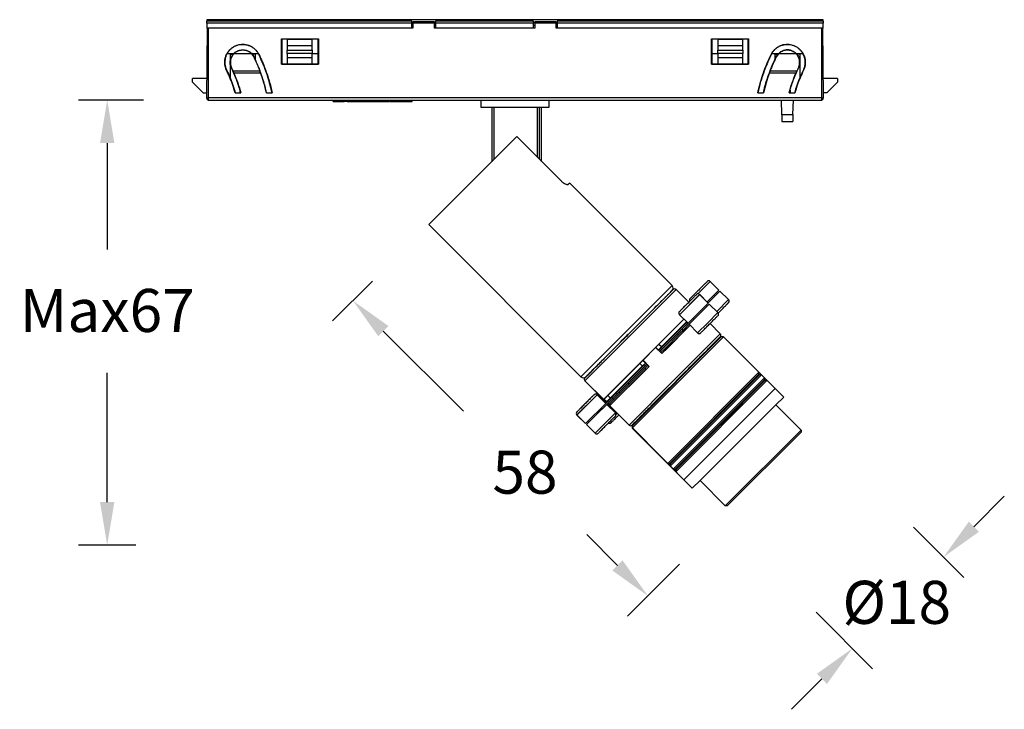
# Model space of a CAD drawing. Units: millimetres. Extents: x 306 to 1104, y 109 to 536.
# Drawn here: x 314 to 451, y 124 to 220 of the extents above; entities that cross this region are included whole.
import ezdxf

# ---------------------------------------------------------------- set-up
doc = ezdxf.new("R2010")
doc.units = ezdxf.units.MM
doc.header["$PDSIZE"] = -1
doc.dimstyles.new('SCALE 8', dxfattribs={"dimtxt": 11, "dimasz": 10.6, "dimexe": 5.5, "dimexo": 0, "dimgap": 10.6, "dimtad": 0, "dimtih": 1, "dimtoh": 1, "dimdec": 0, "dimdsep": 46, "dimtxsty": 'Standard', "dimcen": 0.09, "dimadec": 0, "dimazin": 0, "dimtfac": 1, "dimtdec": 0, "dimtofl": 0, "dimtmove": 0, "dimatfit": 3, "dimfxl": 1, "dimtolj": 1, "dimtzin": 0, "dimarcsym": 0})

# ---------------------------------------------------------------- blocks, each defined once
blk = doc.blocks.new('*D14')
at = {"color": 0, "lineweight": -2}
for p, q in [((447.2, 149.69), (451.44, 153.94)), ((438.76, 149.65), (445.78, 142.62)), ((425.18, 137.77), (433.05, 129.9)), ((425.98, 128.48), (421.74, 124.24))]:
    blk.add_line(p, q, dxfattribs=at)
at = {"color": 0}
for points in [[(446.49, 150.4), (447.9, 148.99), (442.95, 145.45)], [(426.69, 127.77), (425.28, 129.19), (430.23, 132.72)]]:
    blk.add_solid(points, dxfattribs=at)
at = {"layer": 'Defpoints', "color": 0}
for p in [(438.76, 149.65), (442.95, 145.45), (425.18, 137.77)]:
    blk.add_point(p, dxfattribs=at)
at = {"color": 0, "insert": (436.43, 142.15), "char_height": 6, "attachment_point": 2}
blk.add_mtext('\\A1;%%c18', dxfattribs=at)
blk = doc.blocks.new('*D15')
at = {"color": 0, "lineweight": -2}
for p, q in [((363.25, 183.92), (357.71, 178.38)), ((364.78, 176.97), (375.95, 165.8)), ((397.46, 144.29), (393.16, 148.59)), ((406.12, 144.46), (398.87, 137.22))]:
    blk.add_line(p, q, dxfattribs=at)
at = {"color": 0}
for points in [[(365.49, 177.68), (364.07, 176.26), (360.54, 181.21)], [(396.75, 143.58), (398.17, 145), (401.7, 140.05)]]:
    blk.add_solid(points, dxfattribs=at)
at = {"layer": 'Defpoints', "color": 0}
for p in [(363.25, 183.92), (406.12, 144.46), (401.7, 140.05)]:
    blk.add_point(p, dxfattribs=at)
at = {"color": 0, "insert": (384.55, 160.3), "char_height": 6, "attachment_point": 2}
blk.add_mtext('\\A1;58', dxfattribs=at)
blk = doc.blocks.new('*D19')
at = {"color": 0, "lineweight": -2}
for p, q in [((331.3, 209.18), (322.25, 209.18)), ((326.25, 203.18), (326.25, 188.34)), ((326.25, 153.12), (326.25, 171.14)), ((330.24, 147.12), (322.25, 147.12))]:
    blk.add_line(p, q, dxfattribs=at)
at = {"color": 0}
for points in [[(327.25, 203.18), (325.25, 203.18), (326.25, 209.18)], [(325.25, 153.12), (327.25, 153.12), (326.25, 147.12)]]:
    blk.add_solid(points, dxfattribs=at)
at = {"layer": 'Defpoints', "color": 0}
for p in [(331.3, 209.18), (326.25, 147.12), (330.24, 147.12)]:
    blk.add_point(p, dxfattribs=at)
at = {"color": 0, "insert": (326.25, 182.84), "char_height": 6, "attachment_point": 2}
blk.add_mtext('\\A1;Max67', dxfattribs=at)

msp = doc.modelspace()

# ---------------------------------------------------------------- linework, layer by layer
at = {"color": 7, "linetype": 'Continuous', "lineweight": 25}
for p, q in [((426.16, 220.38), (340.16, 220.38)), ((340.16, 220.38), (340.16, 220.18)), ((368.76, 220.18), (340.16, 220.18)), ((340.16, 219.88), (340.16, 220.18)), ((340.16, 219.88), (340.16, 219.18)), ((368.76, 219.88), (340.16, 219.88)), ((368.76, 219.88), (368.76, 220.18)), ((368.76, 219.18), (368.76, 219.88)), ((371.91, 220.08), (368.91, 220.08)), ((368.91, 219.9), (368.91, 220.08)), ((368.91, 219.9), (368.91, 219.18)), ((371.91, 219.9), (368.91, 219.9)), ((371.91, 219.9), (371.91, 220.08)), ((371.91, 219.18), (371.91, 219.9)), ((385.76, 220.18), (372.06, 220.18)), ((372.06, 220.18), (372.06, 219.88)), ((372.06, 219.88), (372.06, 219.18)), ((385.76, 219.88), (372.06, 219.88)), ((385.76, 219.88), (385.76, 220.18)), ((385.76, 219.18), (385.76, 219.88)), ((388.91, 220.08), (385.91, 220.08)), ((385.91, 219.9), (385.91, 220.08)), ((385.91, 219.9), (385.91, 219.18)), ((388.91, 219.9), (385.91, 219.9)), ((388.91, 219.9), (388.91, 220.08)), ((388.91, 219.18), (388.91, 219.9)), ((426.16, 220.18), (389.06, 220.18)), ((389.06, 220.18), (389.06, 219.88)), ((426.16, 219.88), (389.06, 219.88)), ((389.06, 219.88), (389.06, 219.18)), ((426.16, 220.18), (426.16, 220.38)), ((426.16, 220.18), (426.16, 219.88)), ((426.16, 219.18), (426.16, 219.88)), ((368.76, 219.18), (340.16, 219.18)), ((340.16, 209.48), (340.23, 219.18)), ((340.36, 219.18), (340.36, 209.48)), ((368.91, 219.18), (340.36, 219.18)), ((368.91, 219.58), (368.76, 219.58)), ((372.06, 219.58), (371.91, 219.58)), ((385.91, 219.18), (371.91, 219.18)), ((385.76, 219.18), (372.06, 219.18)), ((385.91, 219.58), (385.76, 219.58)), ((389.06, 219.58), (388.91, 219.58)), ((425.96, 219.18), (388.91, 219.18)), ((426.16, 219.18), (389.06, 219.18)), ((425.96, 209.48), (425.96, 219.18)), ((426.09, 219.18), (426.16, 209.48)), ((350.59, 214.16), (350.59, 217.69)), ((350.59, 217.69), (355.72, 217.69)), ((350.59, 217.69), (350.61, 217.68)), ((350.61, 217.68), (350.61, 214.18)), ((355.71, 217.68), (350.61, 217.68)), ((351.36, 217.64), (351.36, 217.68)), ((354.86, 217.64), (351.36, 217.64)), ((351.36, 217.64), (351.36, 216.75)), ((354.86, 217.68), (354.86, 217.64)), ((354.86, 216.75), (354.86, 217.64)), ((355.72, 217.69), (355.71, 217.68)), ((355.71, 214.18), (355.71, 217.68)), ((355.72, 217.69), (355.72, 214.16)), ((410.59, 214.16), (410.59, 217.69)), ((410.59, 217.69), (415.72, 217.69)), ((410.59, 217.69), (410.61, 217.68)), ((410.61, 217.68), (410.61, 214.18)), ((415.71, 217.68), (410.61, 217.68)), ((411.46, 217.64), (411.46, 217.68)), ((414.96, 217.64), (411.46, 217.64)), ((411.46, 217.64), (411.46, 216.75)), ((414.96, 217.68), (414.96, 217.64)), ((414.96, 216.75), (414.96, 217.64)), ((415.72, 217.69), (415.71, 217.68)), ((415.71, 214.18), (415.71, 217.68)), ((415.72, 217.69), (415.72, 214.16)), ((354.86, 216.75), (351.36, 216.75)), ((351.36, 216.75), (351.36, 216.15)), ((351.36, 216.15), (354.86, 216.15)), ((351.36, 215.68), (351.36, 216.15)), ((354.86, 216.15), (354.86, 216.75)), ((354.86, 216.15), (354.86, 215.68)), ((414.96, 216.75), (411.46, 216.75)), ((411.46, 216.75), (411.46, 216.15)), ((411.46, 216.15), (414.96, 216.15)), ((411.46, 215.68), (411.46, 216.15)), ((414.96, 216.15), (414.96, 216.75)), ((414.96, 216.15), (414.96, 215.68)), ((342.96, 215.68), (343.92, 215.68)), ((343.41, 215.68), (343.41, 215.58)), ((343.41, 215.58), (343.41, 212.23)), ((343.41, 215.58), (343.85, 215.58)), ((346.4, 215.63), (343.92, 215.63)), ((346.38, 215.68), (347.32, 215.68)), ((346.4, 215.63), (346.71, 215.19)), ((346.91, 215.58), (346.47, 215.58)), ((346.71, 215.19), (346.73, 215.2)), ((346.91, 215.58), (346.91, 215.68)), ((346.91, 215.58), (346.91, 214.79)), ((347.42, 215.53), (347.4, 215.53)), ((354.86, 215.68), (351.36, 215.68)), ((351.36, 215.68), (351.36, 215.07)), ((354.86, 215.07), (351.36, 215.07)), ((351.36, 215.07), (351.36, 214.19)), ((354.86, 215.07), (354.86, 215.68)), ((354.86, 215.68), (355.71, 215.68)), ((354.86, 214.19), (354.86, 215.07)), ((410.66, 215.68), (411.46, 215.68)), ((410.66, 214.18), (410.66, 215.68)), ((414.96, 215.68), (411.46, 215.68)), ((411.46, 215.68), (411.46, 215.07)), ((414.96, 215.07), (411.46, 215.07)), ((411.46, 215.07), (411.46, 214.19)), ((414.96, 215.07), (414.96, 215.68)), ((414.96, 214.19), (414.96, 215.07)), ((418.92, 215.53), (418.9, 215.53)), ((418.95, 215.68), (419.91, 215.68)), ((419.41, 215.68), (419.41, 215.58)), ((419.41, 215.58), (419.41, 214.79)), ((419.41, 215.58), (419.85, 215.58)), ((419.61, 215.19), (419.59, 215.2)), ((419.92, 215.63), (419.61, 215.19)), ((422.4, 215.63), (419.92, 215.63)), ((422.38, 215.68), (423.32, 215.68)), ((422.91, 215.58), (422.47, 215.58)), ((422.91, 215.58), (422.91, 215.68)), ((422.91, 215.58), (422.91, 212.22)), ((342.9, 213.32), (342.92, 213.32)), ((343.59, 213.65), (343.6, 213.66)), ((343.6, 213.66), (343.61, 213.67)), ((343.61, 213.67), (343.81, 213.22)), ((347.56, 213.22), (343.81, 213.22)), ((343.81, 213.22), (343.94, 212.92)), ((347.68, 212.92), (347.56, 213.22)), ((350.59, 214.16), (350.61, 214.18)), ((355.72, 214.16), (350.59, 214.16)), ((350.61, 214.18), (355.71, 214.18)), ((351.36, 214.19), (354.86, 214.19)), ((351.36, 214.18), (351.36, 214.19)), ((354.86, 214.19), (354.86, 214.18)), ((355.71, 214.18), (355.72, 214.16)), ((410.59, 214.16), (410.61, 214.18)), ((415.72, 214.16), (410.59, 214.16)), ((410.61, 214.18), (415.71, 214.18)), ((411.46, 214.19), (414.96, 214.19)), ((411.46, 214.18), (411.46, 214.19)), ((414.96, 214.19), (414.96, 214.18)), ((415.71, 214.18), (415.72, 214.16)), ((418.75, 213.22), (418.64, 212.92)), ((422.5, 213.22), (418.75, 213.22)), ((422.37, 212.92), (422.5, 213.22)), ((422.71, 213.67), (422.5, 213.22)), ((422.72, 213.66), (422.71, 213.67)), ((422.73, 213.65), (422.72, 213.66)), ((423.41, 213.32), (423.4, 213.32)), ((338.16, 211.68), (338.16, 212.18)), ((340.18, 212.18), (338.16, 212.18)), ((338.16, 211.68), (339.66, 210.18)), ((347.68, 212.92), (343.94, 212.92)), ((422.37, 212.92), (418.64, 212.92)), ((428.16, 212.18), (426.14, 212.18)), ((428.16, 211.68), (426.66, 210.18)), ((428.16, 212.18), (428.16, 211.68)), ((417.39, 211.48), (417.05, 210.18)), ((339.66, 210.18), (340.17, 210.18)), ((340.16, 209.48), (340.16, 209.38)), ((340.16, 209.48), (340.36, 209.48)), ((340.36, 209.18), (340.16, 209.38)), ((425.96, 209.48), (340.36, 209.48)), ((340.36, 209.48), (340.36, 209.18)), ((340.36, 209.18), (382.47, 209.18)), ((344.1, 210.18), (344.91, 210.18)), ((348.48, 210.18), (349.28, 210.18)), ((357.76, 208.98), (357.76, 209.18)), ((357.76, 208.98), (358.04, 208.98)), ((358.04, 208.98), (358.04, 209.18)), ((358.04, 208.98), (359.31, 208.98)), ((359.31, 209.18), (359.31, 208.98)), ((359.46, 208.98), (359.31, 208.98)), ((359.46, 208.98), (359.46, 209.18)), ((359.75, 208.98), (359.46, 208.98)), ((359.75, 208.98), (359.75, 209.18)), ((359.75, 208.98), (361.01, 208.98)), ((361.01, 208.98), (361.01, 209.18)), ((361.01, 208.98), (362.23, 208.98)), ((362.23, 208.98), (362.23, 209.18)), ((362.23, 208.98), (362.51, 208.98)), ((362.51, 208.98), (362.51, 209.18)), ((362.51, 208.98), (363.89, 208.98)), ((363.89, 208.98), (363.89, 209.18)), ((363.89, 208.98), (364.11, 208.98)), ((364.11, 208.98), (364.11, 209.18)), ((364.11, 208.98), (365.61, 208.98)), ((365.61, 208.98), (365.61, 209.18)), ((365.67, 208.98), (365.67, 209.18)), ((365.67, 208.98), (365.67, 209.18)), ((365.67, 208.98), (365.76, 208.98)), ((365.67, 208.98), (365.67, 208.98)), ((365.76, 208.98), (365.76, 209.18)), ((365.76, 208.98), (365.95, 208.98)), ((365.95, 208.98), (365.95, 209.18)), ((365.95, 208.98), (366.24, 208.98)), ((366.24, 208.98), (366.24, 209.18)), ((366.24, 208.98), (366.46, 208.98)), ((366.46, 208.98), (366.46, 209.18)), ((366.46, 208.98), (366.74, 208.98)), ((366.74, 208.98), (366.74, 209.18)), ((366.74, 208.98), (367.05, 208.98)), ((367.05, 208.98), (367.05, 209.18)), ((367.05, 208.98), (367.39, 208.98)), ((367.39, 208.98), (367.39, 209.18)), ((367.39, 208.98), (367.72, 208.98)), ((367.72, 208.98), (367.72, 209.18)), ((367.72, 208.98), (368.02, 208.98)), ((368.02, 208.98), (368.02, 209.18)), ((368.02, 208.98), (368.27, 208.98)), ((368.27, 208.98), (368.27, 209.18)), ((368.27, 208.98), (368.48, 208.98)), ((368.48, 208.98), (368.48, 209.18)), ((368.48, 208.98), (368.66, 208.98)), ((368.66, 208.98), (368.66, 209.18)), ((368.66, 208.98), (368.82, 208.98)), ((368.82, 208.98), (368.82, 209.18)), ((378.41, 209.18), (378.41, 208.18)), ((382.47, 209.18), (383.85, 209.18)), ((383.85, 209.18), (425.96, 209.18)), ((387.91, 208.18), (387.91, 209.18)), ((417.04, 210.18), (417.84, 210.18)), ((420.3, 209.18), (420.37, 207.18)), ((421.41, 210.18), (422.22, 210.18)), ((421.94, 207.18), (422.01, 209.18)), ((425.96, 209.18), (425.96, 209.48)), ((425.96, 209.48), (426.16, 209.48)), ((426.16, 209.38), (425.96, 209.18)), ((426.66, 210.18), (426.15, 210.18)), ((426.16, 209.38), (426.16, 209.48)), ((378.41, 208.18), (387.91, 208.18)), ((379.91, 208.18), (379.91, 200.58)), ((386.86, 200.63), (386.86, 208.18)), ((420.37, 207.18), (421.94, 207.18)), ((383.41, 204.08), (371.14, 191.81)), ((389.63, 197.86), (383.41, 204.08)), ((390.8, 197.61), (390.57, 197.39)), ((405.08, 183.33), (390.8, 197.61)), ((371.14, 191.81), (392.35, 170.6)), ((407.41, 180.99), (405.64, 182.76)), ((407.41, 180.99), (405.64, 182.76)), ((411.61, 182.69), (410.41, 183.89)), ((411.61, 182.69), (410.41, 183.89)), ((410.13, 180.88), (408.92, 182.08)), ((410.13, 180.88), (408.93, 182.08)), ((410.29, 181.37), (411.61, 182.69)), ((410.29, 181.37), (411.61, 182.69)), ((411.76, 182.55), (410.43, 181.23)), ((411.76, 182.55), (410.43, 181.23)), ((411.09, 181.89), (410.95, 182.03)), ((411.09, 181.89), (410.95, 182.03)), ((411.4, 182.2), (411.26, 182.34)), ((411.4, 182.2), (411.26, 182.34)), ((412.96, 181.35), (411.76, 182.55)), ((412.96, 181.35), (411.76, 182.55)), ((407.3, 178.05), (410.13, 180.88)), ((407.3, 178.05), (410.13, 180.88)), ((410.27, 180.74), (408.85, 179.32)), ((410.27, 180.74), (408.85, 179.32)), ((409.91, 180.39), (409.77, 180.53)), ((409.92, 180.39), (409.77, 180.53)), ((410.29, 181.37), (409.96, 181.04)), ((410.29, 181.37), (409.96, 181.04)), ((410.43, 181.23), (410.11, 180.9)), ((410.43, 181.23), (410.11, 180.9)), ((411.47, 179.54), (410.27, 180.74)), ((411.47, 179.54), (410.27, 180.74)), ((406.1, 179.25), (407.3, 178.05)), ((406.1, 179.25), (407.3, 178.05)), ((408.85, 179.32), (407.44, 177.91)), ((408.85, 179.32), (407.44, 177.91)), ((407.96, 178.72), (408.1, 178.57)), ((407.96, 178.72), (408.11, 178.57)), ((411.51, 179.48), (411.76, 179.72)), ((411.51, 179.48), (411.76, 179.72)), ((395.53, 167.42), (406.73, 178.62)), ((395.54, 167.41), (406.73, 178.62)), ((407.1, 178.25), (403.61, 174.76)), ((407.1, 178.25), (403.61, 174.76)), ((403.63, 173.82), (407.58, 177.77)), ((403.63, 173.82), (407.58, 177.77)), ((403.65, 174.73), (407.14, 178.21)), ((403.65, 174.72), (407.14, 178.21)), ((407.28, 178.07), (403.79, 174.58)), ((407.28, 178.07), (403.79, 174.58)), ((404.09, 174.28), (407.58, 177.77)), ((404.1, 174.28), (407.58, 177.77)), ((406.46, 177.22), (407.3, 178.05)), ((406.46, 177.22), (407.3, 178.05)), ((406.6, 177.07), (407.44, 177.91)), ((406.61, 177.07), (407.44, 177.91)), ((407.07, 178.15), (407.21, 178.01)), ((407.07, 178.15), (407.22, 178.01)), ((407.44, 177.91), (408.64, 176.71)), ((407.44, 177.91), (408.64, 176.71)), ((411.8, 176.6), (410.38, 178.02)), ((399.5, 163.45), (412.23, 176.18)), ((411.95, 176.18), (399.5, 163.73)), ((403.81, 174.56), (406.06, 176.82)), ((403.81, 174.56), (406.06, 176.81)), ((406.2, 176.67), (403.95, 174.42)), ((406.2, 176.67), (403.95, 174.42)), ((405.98, 176.45), (405.84, 176.59)), ((405.98, 176.45), (405.84, 176.59)), ((406.06, 176.82), (406.46, 177.22)), ((406.06, 176.81), (406.46, 177.22)), ((406.6, 177.07), (406.2, 176.67)), ((406.61, 177.07), (406.2, 176.67)), ((406.46, 177.22), (406.6, 177.07)), ((406.46, 177.22), (406.61, 177.07)), ((412.23, 176.18), (411.95, 176.18)), ((420.65, 167.76), (412.23, 176.18)), ((401.01, 172.9), (402.78, 174.67)), ((401.02, 172.9), (402.78, 174.66)), ((402.78, 174.67), (403.63, 173.82)), ((402.78, 174.66), (403.63, 173.82)), ((403.61, 174.76), (403.18, 174.33)), ((403.61, 174.76), (403.19, 174.33)), ((403.22, 174.3), (403.65, 174.73)), ((403.22, 174.3), (403.65, 174.72)), ((403.79, 174.58), (403.36, 174.16)), ((403.79, 174.58), (403.36, 174.16)), ((403.38, 174.14), (403.81, 174.56)), ((403.38, 174.13), (403.81, 174.56)), ((403.61, 174.41), (403.47, 174.55)), ((403.61, 174.4), (403.47, 174.55)), ((403.65, 174.73), (403.61, 174.76)), ((403.65, 174.72), (403.61, 174.76)), ((403.81, 174.56), (403.79, 174.58)), ((403.81, 174.56), (403.79, 174.58)), ((411.03, 175.26), (410.96, 175.33)), ((403.18, 174.33), (403.15, 174.3)), ((403.19, 174.33), (403.15, 174.3)), ((403.17, 174.32), (403.15, 174.3)), ((403.17, 174.32), (403.15, 174.3)), ((403.18, 174.33), (403.22, 174.3)), ((403.22, 174.3), (403.18, 174.26)), ((403.19, 174.33), (403.22, 174.3)), ((403.22, 174.3), (403.19, 174.26)), ((403.36, 174.16), (403.33, 174.12)), ((403.36, 174.16), (403.33, 174.12)), ((403.38, 174.14), (403.35, 174.1)), ((403.38, 174.13), (403.35, 174.1)), ((403.36, 174.16), (403.38, 174.14)), ((403.36, 174.16), (403.38, 174.13)), ((403.49, 173.96), (403.52, 173.99)), ((403.49, 173.96), (403.53, 173.99)), ((403.95, 174.42), (403.52, 173.99)), ((403.52, 173.99), (403.66, 173.85)), ((403.95, 174.42), (403.53, 173.99)), ((403.53, 173.99), (403.67, 173.85)), ((403.95, 174.42), (404.09, 174.28)), ((403.95, 174.42), (404.1, 174.28)), ((400.92, 172.07), (396.04, 167.19)), ((400.92, 172.06), (396.05, 167.19)), ((396.24, 167), (401.11, 171.87)), ((396.25, 166.99), (401.12, 171.87)), ((396.44, 166.63), (401.86, 172.05)), ((396.45, 166.63), (401.86, 172.05)), ((400.01, 171.09), (400.95, 172.03)), ((400.01, 171.08), (400.95, 172.03)), ((401.09, 171.89), (400.15, 170.94)), ((401.1, 171.89), (400.15, 170.94)), ((401.35, 172.49), (400.92, 172.07)), ((401.35, 172.49), (400.92, 172.06)), ((400.95, 172.03), (400.92, 172.07)), ((400.95, 172.03), (400.92, 172.06)), ((400.95, 172.03), (401.38, 172.46)), ((400.95, 172.03), (401.38, 172.46)), ((401.86, 172.05), (401.01, 172.9)), ((401.86, 172.05), (401.02, 172.9)), ((401.52, 172.32), (401.09, 171.89)), ((401.11, 171.87), (401.09, 171.89)), ((401.52, 172.32), (401.1, 171.89)), ((401.12, 171.87), (401.1, 171.89)), ((401.11, 171.87), (401.54, 172.3)), ((401.12, 171.87), (401.55, 172.29)), ((401.27, 172.07), (401.13, 172.21)), ((401.27, 172.07), (401.13, 172.21)), ((401.68, 172.16), (401.26, 171.73)), ((401.69, 172.15), (401.26, 171.73)), ((401.38, 172.53), (401.35, 172.49)), ((401.38, 172.53), (401.35, 172.49)), ((401.38, 172.46), (401.35, 172.49)), ((401.38, 172.46), (401.35, 172.49)), ((401.38, 172.53), (401.36, 172.51)), ((401.38, 172.53), (401.36, 172.51)), ((401.42, 172.49), (401.38, 172.46)), ((401.42, 172.49), (401.38, 172.46)), ((401.56, 172.35), (401.52, 172.32)), ((401.56, 172.35), (401.52, 172.32)), ((401.54, 172.3), (401.52, 172.32)), ((401.55, 172.29), (401.52, 172.32)), ((401.58, 172.33), (401.54, 172.3)), ((401.58, 172.33), (401.55, 172.29)), ((401.68, 172.16), (401.72, 172.19)), ((401.83, 172.01), (401.68, 172.16)), ((401.69, 172.15), (401.72, 172.19)), ((401.83, 172.01), (401.69, 172.15)), ((401.26, 171.73), (396.38, 166.86)), ((401.26, 171.73), (396.39, 166.85)), ((396.53, 166.71), (401.4, 171.59)), ((396.53, 166.71), (401.4, 171.58)), ((400.01, 171.09), (397.27, 168.35)), ((400.01, 171.08), (397.27, 168.35)), ((400.15, 170.94), (397.41, 168.21)), ((400.15, 170.94), (397.42, 168.21)), ((401.26, 171.73), (401.4, 171.59)), ((401.26, 171.73), (401.4, 171.58)), ((404.75, 158.49), (417.19, 170.94)), ((404.82, 158.14), (417.55, 170.87)), ((404.82, 158.42), (417.26, 170.87)), ((411.61, 164.08), (417.97, 170.45)), ((417.19, 170.94), (417.19, 171.22)), ((417.55, 170.87), (417.26, 170.87)), ((417.97, 170.45), (417.55, 170.87)), ((417.97, 170.16), (417.97, 170.45)), ((392.92, 170.03), (395.53, 167.42)), ((392.92, 170.03), (395.54, 167.41)), ((399.11, 169.58), (398.97, 169.73)), ((399.12, 169.58), (398.97, 169.72)), ((411.75, 163.94), (417.97, 170.16)), ((418.04, 170.09), (411.82, 163.87)), ((416.34, 169.95), (416.27, 170.02)), ((417.12, 169.17), (417.05, 169.24)), ((418.32, 170.09), (418.04, 170.09)), ((394.68, 168.27), (394.55, 168.13)), ((394.69, 168.26), (394.56, 168.13)), ((395.81, 166.89), (394.61, 168.1)), ((395.82, 166.89), (394.62, 168.09)), ((396.65, 167.73), (395.81, 166.89)), ((396.65, 167.73), (395.82, 166.89)), ((396.1, 167.98), (396.47, 167.62)), ((396.1, 167.98), (396.47, 167.61)), ((396.65, 167.73), (397.27, 168.35)), ((396.65, 167.73), (397.27, 168.35)), ((396.79, 167.59), (396.65, 167.73)), ((396.79, 167.58), (396.65, 167.73)), ((397.41, 168.21), (396.79, 167.59)), ((397.42, 168.21), (396.79, 167.58)), ((397.27, 168.35), (397.41, 168.21)), ((397.27, 168.35), (397.42, 168.21)), ((397.83, 168.3), (397.69, 168.44)), ((397.83, 168.3), (397.69, 168.44)), ((419.44, 168.97), (406.72, 156.24)), ((392.99, 164.06), (395.81, 166.89)), ((392.99, 164.06), (395.82, 166.89)), ((395.95, 166.75), (394.54, 165.34)), ((395.96, 166.75), (394.55, 165.33)), ((395.59, 167.48), (395.53, 167.42)), ((395.53, 167.42), (395.94, 167.01)), ((395.6, 167.48), (395.54, 167.41)), ((395.54, 167.41), (395.94, 167.01)), ((395.59, 167.48), (396, 167.08)), ((395.6, 167.48), (396, 167.07)), ((396.79, 167.59), (395.95, 166.75)), ((396.79, 167.58), (395.96, 166.75)), ((397.16, 165.55), (395.96, 166.75)), ((397.16, 165.55), (395.96, 166.75)), ((395.98, 166.73), (396.1, 166.85)), ((395.98, 166.73), (396.1, 166.85)), ((396.04, 167.19), (396.07, 167.15)), ((396.08, 167.16), (396.04, 167.19)), ((396.04, 167.19), (396.04, 167.19)), ((396.05, 167.19), (396.04, 167.18)), ((396.04, 167.18), (396.08, 167.15)), ((396.08, 167.16), (396.05, 167.19)), ((396.08, 166.87), (399.08, 163.87)), ((396.24, 166.71), (396.12, 166.59)), ((396.24, 166.71), (396.12, 166.59)), ((396.14, 166.94), (396.44, 166.63)), ((396.14, 166.93), (396.45, 166.63)), ((396.21, 167.01), (396.23, 166.99)), ((396.24, 167), (396.22, 167.02)), ((396.22, 167.01), (396.24, 166.99)), ((396.25, 166.99), (396.23, 167.01)), ((396.23, 166.99), (396.24, 167)), ((396.24, 166.99), (396.25, 166.99)), ((396.53, 166.71), (396.38, 166.86)), ((396.38, 166.85), (396.38, 166.86)), ((396.38, 166.85), (396.52, 166.71)), ((396.38, 166.84), (396.39, 166.85)), ((396.38, 166.84), (396.52, 166.7)), ((396.53, 166.71), (396.39, 166.85)), ((391.78, 165.27), (392.99, 164.06)), ((391.79, 165.26), (392.99, 164.06)), ((394.54, 165.34), (393.13, 163.92)), ((394.55, 165.33), (393.13, 163.92)), ((395.29, 166.09), (395.15, 166.23)), ((395.3, 166.08), (395.15, 166.23)), ((393.13, 163.92), (394.33, 162.72)), ((393.13, 163.92), (394.33, 162.72)), ((393.34, 164.42), (393.48, 164.28)), ((393.34, 164.41), (393.48, 164.27)), ((399.5, 163.73), (399.5, 163.45)), ((407.88, 155.06), (399.51, 163.52)), ((400.35, 164.72), (400.42, 164.65)), ((405.25, 157.71), (411.61, 164.08)), ((405.53, 157.71), (411.75, 163.94)), ((411.82, 163.87), (405.6, 157.64)), ((399.5, 163.45), (406.72, 156.24)), ((405.67, 159.41), (405.74, 159.34)), ((404.47, 158.49), (404.75, 158.49)), ((404.82, 158.42), (404.82, 158.14)), ((404.82, 158.14), (405.25, 157.71)), ((406.45, 158.63), (406.52, 158.56)), ((405.25, 157.71), (405.53, 157.71)), ((405.6, 157.64), (405.6, 157.36)), ((412.78, 152.61), (412.49, 152.62))]:
    msp.add_line(p, q, dxfattribs=at)
at = {"color": 8, "linetype": 'Continuous', "lineweight": 25}
for p, q in [((344.75, 210.62), (344.75, 210.18)), ((421.56, 210.62), (421.56, 210.18)), ((380.21, 208.18), (380.21, 200.88)), ((386.28, 201.22), (386.28, 208.18)), ((386.57, 200.92), (386.57, 208.18)), ((405.64, 182.76), (392.92, 170.03)), ((405.64, 182.76), (392.92, 170.03)), ((398.71, 176.96), (405.08, 183.33)), ((398.72, 176.96), (405.08, 183.33)), ((410.41, 183.89), (409, 182.48)), ((410.41, 183.89), (409, 182.48)), ((408.92, 182.08), (406.1, 179.25)), ((408.93, 182.08), (406.1, 179.25)), ((409, 182.48), (408.69, 182.17)), ((409, 182.48), (408.69, 182.17)), ((411.31, 179.7), (412.96, 181.35)), ((411.31, 179.7), (412.96, 181.35)), ((410.06, 178.12), (411.47, 179.54)), ((410.06, 178.12), (411.47, 179.54)), ((408.64, 176.71), (410.06, 178.12)), ((408.64, 176.71), (410.06, 178.12)), ((392.35, 170.6), (398.71, 176.96)), ((392.35, 170.6), (398.72, 176.96)), ((411.8, 176.6), (405.41, 170.21)), ((402.8, 174.69), (403.17, 174.32)), ((402.81, 174.69), (403.17, 174.32)), ((403.6, 174.75), (403.23, 175.12)), ((403.6, 174.75), (403.23, 175.11)), ((400.93, 172.08), (400.56, 172.45)), ((400.93, 172.08), (400.57, 172.45)), ((401.36, 172.51), (400.99, 172.88)), ((401.36, 172.51), (400.99, 172.87)), ((405.41, 170.21), (399.08, 163.87)), ((394.61, 168.1), (391.78, 165.27)), ((394.62, 168.09), (391.79, 165.26)), ((394.9, 168.05), (394.77, 167.93)), ((394.9, 168.05), (394.78, 167.93)), ((396.48, 167.63), (396.11, 167.99)), ((396.48, 167.62), (396.11, 167.99)), ((396.81, 167.56), (396.95, 167.42)), ((396.81, 167.56), (396.95, 167.41)), ((395.74, 164.14), (397.16, 165.55)), ((395.75, 164.13), (397.16, 165.55)), ((397.24, 165.31), (397.44, 165.51)), ((397.25, 165.31), (397.45, 165.51)), ((394.33, 162.72), (395.74, 164.14)), ((394.33, 162.72), (395.75, 164.13))]:
    msp.add_line(p, q, dxfattribs=at)
for p, q in [((417.19, 171.22), (404.47, 158.49)), ((418.32, 170.09), (405.6, 157.36)), ((419.55, 166.68), (420.65, 167.76)), ((419.55, 166.68), (408.98, 156.15)), ((419.55, 166.68), (423.07, 163.15)), ((423.07, 163.15), (412.49, 152.62)), ((423.07, 162.86), (412.78, 152.61)), ((423.07, 163.15), (423.07, 162.86)), ((408.98, 156.15), (407.88, 155.06)), ((408.98, 156.15), (412.49, 152.62))]:
    msp.add_line(p, q)
at = {"color": 7, "linetype": 'Continuous', "lineweight": 25}
for centre, radius, start, end in [((404.73, 182.97), 0.5, 315, 45), ((404.73, 182.97), 0.5, 315.0126, 45.0126), ((405.43, 182.55), 0.3, 45, 135), ((405.43, 182.55), 0.3, 45.0126, 135.0126), ((410.2, 183.68), 0.3, 45, 135), ((410.2, 183.68), 0.3, 45.0126, 135.0126), ((407.8, 181.28), 0.3, 135, 211.5066), ((407.8, 181.28), 0.3, 135.0126, 211.5192), ((408.71, 181.87), 0.3, 45, 135), ((408.71, 181.87), 0.3, 45.0126, 135.0126), ((412.75, 181.14), 0.3, 315, 45), ((412.75, 181.14), 0.3, 315.0126, 45.0126), ((406.31, 179.47), 0.3, 135, 225), ((406.31, 179.47), 0.3, 135.0126, 225.0126), ((411.26, 179.32), 0.3, 315, 45), ((411.26, 179.32), 0.3, 315.0126, 45.0126), ((408.85, 176.92), 0.3, 225, 315), ((408.86, 176.92), 0.3, 225.0126, 315.0126), ((411.59, 176.39), 0.3, 315.0126, 45.0126), ((392.7, 170.95), 0.5, 225, 315), ((392.71, 170.95), 0.5, 225.0126, 315.0126), ((393.13, 170.25), 0.3, 135, 225), ((393.13, 170.24), 0.3, 135.0126, 225.0126), ((394.4, 167.88), 0.3, 45, 135), ((394.4, 167.88), 0.3, 45.0126, 135.0126), ((392, 165.48), 0.3, 135, 225), ((392, 165.47), 0.3, 135.0126, 225.0126), ((396.95, 165.34), 0.3, 315, 45), ((396.95, 165.33), 0.3, 315.0126, 45.0126), ((396.35, 164.42), 0.3, 238.4934, 315), ((396.36, 164.42), 0.3, 238.5059, 315.0126), ((399.29, 164.08), 0.3, 225.0126, 315.0126), ((394.54, 162.93), 0.3, 225, 315), ((394.55, 162.93), 0.3, 225.0126, 315.0126)]:
    msp.add_arc(centre, radius, start, end, dxfattribs=at)
for points, knots in [([(342.9, 213.32), (342.85, 213.44), (342.74, 213.7), (342.66, 214.11), (342.64, 214.53), (342.69, 214.95), (342.81, 215.37), (343.01, 215.75), (343.26, 216.09), (343.56, 216.38), (343.91, 216.63), (344.3, 216.8), (344.71, 216.91), (345.13, 216.95), (345.56, 216.92), (345.97, 216.82), (346.37, 216.64), (346.72, 216.41), (347.03, 216.12), (347.23, 215.86), (347.35, 215.66), (347.39, 215.58), (347.42, 215.53)], [0, 0, 0, 0, 0.052102, 0.105693, 0.158433, 0.212627, 0.266423, 0.321944, 0.373593, 0.42659, 0.480862, 0.536876, 0.588556, 0.641618, 0.695447, 0.75088, 0.803605, 0.857884, 0.910483, 0.96452, 0.982231, 1, 1, 1, 1]), ([(347.4, 215.53), (347.34, 215.65), (347.2, 215.89), (346.93, 216.21), (346.6, 216.48), (346.24, 216.69), (345.84, 216.85), (345.42, 216.92), (345, 216.93), (344.59, 216.87), (344.18, 216.74), (343.8, 216.54), (343.47, 216.28), (343.19, 215.98), (342.95, 215.62), (342.78, 215.23), (342.68, 214.82), (342.65, 214.4), (342.69, 213.98), (342.77, 213.67), (342.86, 213.45), (342.9, 213.36), (342.92, 213.32)], [0, 0, 0, 0, 0.052144, 0.105778, 0.158551, 0.212779, 0.266592, 0.32213, 0.373804, 0.426827, 0.481114, 0.537144, 0.588824, 0.641887, 0.695726, 0.751169, 0.803884, 0.858151, 0.910765, 0.964818, 0.982381, 1, 1, 1, 1]), ([(343.59, 213.65), (343.57, 213.7), (343.53, 213.79), (343.48, 213.93), (343.44, 214.07), (343.42, 214.22), (343.41, 214.42), (343.41, 214.62), (343.45, 214.81), (343.49, 214.96), (343.54, 215.1), (343.6, 215.23), (343.68, 215.36), (343.79, 215.52), (343.92, 215.66), (344.06, 215.79), (344.18, 215.88), (344.31, 215.96), (344.45, 216.03), (344.59, 216.08), (344.77, 216.14), (344.96, 216.17), (345.16, 216.18), (345.3, 216.17), (345.45, 216.15), (345.6, 216.12), (345.74, 216.08), (345.93, 216), (346.1, 215.91), (346.26, 215.79), (346.4, 215.66), (346.53, 215.51), (346.65, 215.35), (346.7, 215.25), (346.73, 215.2)], [0, 0, 0, 0, 0.02656, 0.053317, 0.080672, 0.108225, 0.134782, 0.188767, 0.216265, 0.243044, 0.27003, 0.297663, 0.32551, 0.351295, 0.403656, 0.430287, 0.457339, 0.484591, 0.512503, 0.540652, 0.566392, 0.618683, 0.645281, 0.672153, 0.699212, 0.726881, 0.754772, 0.780976, 0.834293, 0.861452, 0.887746, 0.941179, 0.968385, 1, 1, 1, 1]), ([(343.92, 215.63), (343.94, 215.66), (344, 215.72), (344.1, 215.8), (344.2, 215.88), (344.31, 215.94), (344.44, 216.01), (344.58, 216.07), (344.73, 216.11), (344.88, 216.15), (345.04, 216.16), (345.19, 216.17), (345.34, 216.16), (345.48, 216.14), (345.62, 216.11), (345.75, 216.07), (345.87, 216.02), (345.99, 215.95), (346.1, 215.89), (346.21, 215.81), (346.31, 215.72), (346.37, 215.66), (346.4, 215.63)], [0, 0, 0, 0, 0.049202, 0.09863, 0.148888, 0.199499, 0.237901, 0.315881, 0.355594, 0.394006, 0.472398, 0.512526, 0.547324, 0.618156, 0.65427, 0.688552, 0.758087, 0.79335, 0.844149, 0.895325, 0.947519, 1, 1, 1, 1]), ([(418.9, 215.53), (418.97, 215.66), (419.1, 215.9), (419.38, 216.21), (419.7, 216.49), (420.07, 216.7), (420.47, 216.86), (420.89, 216.94), (421.31, 216.94), (421.73, 216.88), (422.14, 216.75), (422.52, 216.55), (422.85, 216.29), (423.14, 215.99), (423.38, 215.63), (423.55, 215.24), (423.65, 214.82), (423.68, 214.4), (423.64, 213.98), (423.56, 213.66), (423.47, 213.44), (423.43, 213.36), (423.41, 213.32)], [0, 0, 0, 0, 0.052108, 0.105703, 0.158451, 0.212651, 0.266462, 0.321997, 0.373667, 0.426684, 0.480971, 0.537, 0.588679, 0.641742, 0.695566, 0.750995, 0.803695, 0.857949, 0.910536, 0.964561, 0.982252, 1, 1, 1, 1]), ([(423.4, 213.32), (423.46, 213.45), (423.57, 213.7), (423.65, 214.11), (423.67, 214.53), (423.61, 214.95), (423.49, 215.36), (423.3, 215.74), (423.05, 216.08), (422.75, 216.37), (422.4, 216.61), (422.01, 216.79), (421.6, 216.9), (421.19, 216.94), (420.76, 216.91), (420.35, 216.8), (419.96, 216.63), (419.61, 216.4), (419.3, 216.11), (419.1, 215.85), (418.98, 215.65), (418.94, 215.57), (418.92, 215.53)], [0, 0, 0, 0, 0.052141, 0.105771, 0.158541, 0.212767, 0.266583, 0.322124, 0.373798, 0.42682, 0.481108, 0.537139, 0.588822, 0.641887, 0.695724, 0.751166, 0.803886, 0.858159, 0.91077, 0.964819, 0.982381, 1, 1, 1, 1]), ([(419.59, 215.2), (419.64, 215.28), (419.73, 215.46), (419.93, 215.68), (420.16, 215.87), (420.42, 216.02), (420.7, 216.12), (420.99, 216.18), (421.29, 216.18), (421.58, 216.13), (421.86, 216.04), (422.12, 215.9), (422.35, 215.71), (422.55, 215.5), (422.71, 215.25), (422.83, 214.97), (422.9, 214.68), (422.91, 214.39), (422.88, 214.1), (422.82, 213.85), (422.75, 213.71), (422.73, 213.65)], [0, 0, 0, 0, 0.053303, 0.108198, 0.161479, 0.216262, 0.270007, 0.325466, 0.377192, 0.430269, 0.484556, 0.540594, 0.592233, 0.645244, 0.699164, 0.754704, 0.807286, 0.861399, 0.914152, 0.968358, 1, 1, 1, 1]), ([(422.4, 215.63), (422.34, 215.69), (422.22, 215.8), (422.02, 215.94), (421.81, 216.04), (421.59, 216.12), (421.36, 216.16), (421.13, 216.17), (420.91, 216.15), (420.7, 216.11), (420.51, 216.04), (420.31, 215.95), (420.1, 215.81), (419.98, 215.69), (419.92, 215.63)], [0, 0, 0, 0, 0.098629, 0.199464, 0.276484, 0.355582, 0.432685, 0.512519, 0.582345, 0.65428, 0.723044, 0.793394, 0.895335, 1, 1, 1, 1]), ([(343.92, 215.63), (343.81, 215.5), (343.62, 215.27), (343.46, 214.81), (343.42, 214.35), (343.49, 213.96), (343.57, 213.75), (343.61, 213.67)], [0, 0, 0, 0, 0.262533, 0.469845, 0.678196, 0.865199, 1, 1, 1, 1]), ([(346.71, 215.19), (346.8, 214.99), (346.99, 214.6), (347.26, 213.96), (347.45, 213.5), (347.54, 213.28), (347.56, 213.22)], [0, 0, 0, 0, 0.299353, 0.598717, 0.894659, 1, 1, 1, 1]), ([(347.67, 212.96), (347.59, 213.18), (347.33, 213.94), (346.98, 214.67), (346.73, 215.2)], [0, 0, 0, 0, 0.281409, 1, 1, 1, 1]), ([(349.26, 210.18), (349.08, 210.91), (348.77, 212.19), (348.12, 213.97), (347.64, 215.01), (347.4, 215.53)], [0, 0, 0, 0, 0.397123, 0.697764, 1, 1, 1, 1]), ([(347.42, 215.53), (347.58, 215.2), (347.9, 214.52), (348.28, 213.55), (348.6, 212.66), (348.86, 211.84), (349.09, 211.02), (349.22, 210.46), (349.28, 210.18)], [0, 0, 0, 0, 0.198194, 0.396845, 0.547135, 0.697622, 0.84871, 1, 1, 1, 1]), ([(417.04, 210.18), (417.22, 210.91), (417.53, 212.19), (418.18, 213.98), (418.66, 215.01), (418.9, 215.53)], [0, 0, 0, 0, 0.39682, 0.69761, 1, 1, 1, 1]), ([(418.92, 215.53), (418.6, 214.85), (418.06, 213.67), (417.66, 212.43), (417.5, 211.91)], [0, 0, 0, 0, 0.579295, 1, 1, 1, 1]), ([(418.65, 212.96), (418.73, 213.18), (418.99, 213.94), (419.34, 214.67), (419.59, 215.2)], [0, 0, 0, 0, 0.281419, 1, 1, 1, 1]), ([(419.61, 215.19), (419.52, 214.99), (419.33, 214.6), (419.05, 213.96), (418.86, 213.5), (418.78, 213.28), (418.75, 213.22)], [0, 0, 0, 0, 0.299353, 0.598717, 0.894659, 1, 1, 1, 1]), ([(422.71, 213.67), (422.76, 213.8), (422.86, 214.06), (422.89, 214.51), (422.82, 214.94), (422.65, 215.33), (422.49, 215.52), (422.4, 215.63)], [0, 0, 0, 0, 0.20001, 0.40083, 0.588891, 0.779186, 1, 1, 1, 1]), ([(344.1, 210.18), (344.05, 210.36), (343.94, 210.72), (343.77, 211.25), (343.58, 211.78), (343.37, 212.3), (343.15, 212.81), (342.98, 213.15), (342.9, 213.32)], [0, 0, 0, 0, 0.167515, 0.33519, 0.501004, 0.666972, 0.833408, 1, 1, 1, 1]), ([(342.92, 213.32), (343.08, 212.98), (343.39, 212.3), (343.79, 211.25), (344.01, 210.54), (344.12, 210.18)], [0, 0, 0, 0, 0.334295, 0.666521, 1, 1, 1, 1]), ([(344.87, 210.25), (344.7, 210.82), (344.36, 211.98), (343.85, 213.09), (343.59, 213.65)], [0, 0, 0, 0, 0.487467, 1, 1, 1, 1]), ([(421.45, 210.25), (421.61, 210.82), (421.96, 211.98), (422.47, 213.09), (422.73, 213.65)], [0, 0, 0, 0, 0.487467, 1, 1, 1, 1]), ([(422.2, 210.18), (422.31, 210.54), (422.52, 211.25), (422.92, 212.31), (423.24, 212.98), (423.4, 213.32)], [0, 0, 0, 0, 0.334285, 0.666516, 1, 1, 1, 1]), ([(423.41, 213.32), (423.25, 212.97), (422.94, 212.3), (422.54, 211.25), (422.32, 210.53), (422.22, 210.18)], [0, 0, 0, 0, 0.33518, 0.666967, 1, 1, 1, 1]), ([(343.94, 212.92), (344.13, 212.47), (344.51, 211.58), (344.77, 210.64), (344.91, 210.18)], [0, 0, 0, 0, 0.498562, 1, 1, 1, 1]), ([(348.48, 210.18), (348.37, 210.64), (348.15, 211.57), (347.84, 212.47), (347.68, 212.92)], [0, 0, 0, 0, 0.4989918, 1, 1, 1, 1]), ([(348.5, 210.18), (348.35, 210.78), (348.13, 211.69), (347.81, 212.58), (347.7, 212.88)], [0, 0, 0, 0, 0.658074, 1, 1, 1, 1]), ([(417.82, 210.18), (417.96, 210.78), (418.18, 211.69), (418.51, 212.58), (418.62, 212.88)], [0, 0, 0, 0, 0.658137, 1, 1, 1, 1]), ([(418.64, 212.92), (418.48, 212.47), (418.17, 211.57), (417.95, 210.64), (417.84, 210.18)], [0, 0, 0, 0, 0.498994, 1, 1, 1, 1]), ([(421.41, 210.18), (421.54, 210.64), (421.81, 211.58), (422.18, 212.47), (422.37, 212.92)], [0, 0, 0, 0, 0.498551, 1, 1, 1, 1]), ([(420.37, 207.18), (420.38, 207.12), (420.38, 207.01), (420.38, 206.85), (420.39, 206.7), (420.39, 206.56), (420.4, 206.44), (420.4, 206.34), (420.41, 206.26), (420.41, 206.21), (420.41, 206.18), (420.41, 206.18), (420.41, 206.18)], [0, 0, 0, 0, 0.10144, 0.205832, 0.307271, 0.411623, 0.513636, 0.618491, 0.722692, 0.829715, 0.914182, 1, 1, 1, 1]), ([(421.94, 207.18), (421.94, 207.12), (421.94, 207.01), (421.93, 206.85), (421.93, 206.7), (421.92, 206.56), (421.92, 206.44), (421.91, 206.34), (421.91, 206.26), (421.91, 206.21), (421.91, 206.18), (421.91, 206.18), (421.91, 206.18)], [0, 0, 0, 0, 0.10144, 0.205832, 0.307271, 0.411623, 0.513636, 0.618491, 0.722692, 0.829715, 0.914182, 1, 1, 1, 1]), ([(390.57, 197.39), (390.55, 197.37), (390.5, 197.36), (390.38, 197.37), (390.3, 197.4), (390.13, 197.48), (390.03, 197.53), (389.83, 197.68), (389.73, 197.77), (389.63, 197.86)], [0, 0, 0, 0, 0.25, 0.25, 0.5, 0.5, 0.75, 0.75, 1, 1, 1, 1]), ([(405.22, 182.76), (405.2, 182.74), (405.16, 182.7), (404.88, 182.42), (404.54, 182.08), (404.12, 181.66), (403.45, 180.99), (402.47, 180.01), (401.36, 178.9), (400.22, 177.76), (399.44, 176.99), (399.07, 176.61)], [0, 0, 0, 0, 0.116497, 0.239972, 0.304378, 0.368745, 0.500083, 0.63142, 0.760028, 0.883503, 1, 1, 1, 1]), ([(405.22, 182.76), (405.21, 182.75), (405.19, 182.73), (405.05, 182.59), (404.82, 182.36), (404.54, 182.08), (404.22, 181.76), (403.85, 181.39), (403.29, 180.83), (402.63, 180.17), (401.9, 179.44), (401.29, 178.82), (400.59, 178.13), (399.83, 177.37), (399.32, 176.86), (399.07, 176.61)], [0, 0, 0, 0, 0.077661, 0.157712, 0.239994, 0.304352, 0.368672, 0.4344, 0.500088, 0.631328, 0.695687, 0.760007, 0.842323, 0.922365, 1, 1, 1, 1]), ([(409.99, 183.89), (409.97, 183.88), (409.95, 183.85), (409.8, 183.7), (409.64, 183.55), (409.45, 183.36), (409.17, 183.08), (408.94, 182.84), (408.79, 182.69)], [0, 0, 0, 0, 0.2394429, 0.3698222, 0.5000001, 0.6303793, 0.7605571, 1, 1, 1, 1]), ([(409.99, 183.89), (409.97, 183.88), (409.95, 183.85), (409.8, 183.7), (409.64, 183.55), (409.45, 183.36), (409.17, 183.08), (408.94, 182.84), (408.79, 182.69)], [0, 0, 0, 0, 0.239443, 0.369822, 0.5, 0.630379, 0.760557, 1, 1, 1, 1]), ([(399.07, 176.61), (400.66, 178.2), (402.19, 179.73), (404.45, 181.99), (405.08, 182.62), (405.08, 182.62)], [0, 0, 0, 0, 0.5, 0.5, 1, 1, 1, 1]), ([(399.07, 176.61), (399.31, 176.85), (399.81, 177.35), (400.55, 178.09), (401.23, 178.77), (401.84, 179.38), (402.55, 180.08), (403.19, 180.73), (403.74, 181.28), (404.11, 181.65), (404.41, 181.95), (404.69, 182.23), (404.91, 182.45), (405.05, 182.59), (405.07, 182.61), (405.08, 182.62)], [0, 0, 0, 0, 0.077635, 0.157677, 0.239993, 0.304313, 0.368672, 0.499912, 0.5656, 0.631328, 0.695648, 0.760006, 0.842288, 0.922339, 1, 1, 1, 1]), ([(408.5, 182.08), (408.48, 182.07), (408.46, 182.04), (408.31, 181.89), (408.15, 181.74), (407.96, 181.54), (407.68, 181.26), (407.45, 181.03), (407.3, 180.88)], [0, 0, 0, 0, 0.2394429, 0.3698222, 0.5000001, 0.6303793, 0.7605571, 1, 1, 1, 1]), ([(408.5, 182.08), (408.48, 182.07), (408.46, 182.04), (408.31, 181.89), (408.15, 181.74), (407.96, 181.54), (407.68, 181.26), (407.45, 181.03), (407.3, 180.88)], [0, 0, 0, 0, 0.239443, 0.369822, 0.5, 0.630379, 0.760557, 1, 1, 1, 1]), ([(408.79, 182.69), (408.63, 182.54), (408.4, 182.31), (408.12, 182.03), (407.93, 181.84), (407.77, 181.68), (407.62, 181.53), (407.6, 181.51), (407.58, 181.49)], [0, 0, 0, 0, 0.239443, 0.369822, 0.5, 0.630379, 0.760557, 1, 1, 1, 1]), ([(408.79, 182.69), (408.63, 182.54), (408.4, 182.31), (408.12, 182.03), (407.93, 181.84), (407.77, 181.68), (407.63, 181.53), (407.6, 181.51), (407.58, 181.49)], [0, 0, 0, 0, 0.239443, 0.369822, 0.5, 0.630379, 0.760557, 1, 1, 1, 1]), ([(407.3, 180.88), (407.15, 180.73), (406.91, 180.5), (406.63, 180.22), (406.44, 180.02), (406.29, 179.87), (406.14, 179.72), (406.11, 179.69), (406.1, 179.68)], [0, 0, 0, 0, 0.239443, 0.369822, 0.5, 0.630379, 0.760557, 1, 1, 1, 1]), ([(407.3, 180.88), (407.15, 180.73), (406.91, 180.49), (406.63, 180.21), (406.44, 180.02), (406.29, 179.87), (406.14, 179.72), (406.11, 179.69), (406.1, 179.68)], [0, 0, 0, 0, 0.239443, 0.369822, 0.5, 0.630379, 0.760557, 1, 1, 1, 1]), ([(411.76, 179.72), (411.91, 179.87), (412.14, 180.11), (412.42, 180.39), (412.61, 180.58), (412.77, 180.73), (412.92, 180.88), (412.94, 180.91), (412.96, 180.93)], [0, 0, 0, 0, 0.239443, 0.369822, 0.5, 0.630379, 0.760557, 1, 1, 1, 1]), ([(411.76, 179.72), (411.91, 179.87), (412.14, 180.11), (412.42, 180.39), (412.61, 180.58), (412.77, 180.74), (412.92, 180.88), (412.94, 180.91), (412.96, 180.93)], [0, 0, 0, 0, 0.2394429, 0.3698222, 0.5000001, 0.6303793, 0.7605571, 1, 1, 1, 1]), ([(410.27, 177.91), (410.42, 178.06), (410.65, 178.3), (410.93, 178.58), (411.12, 178.77), (411.28, 178.92), (411.43, 179.07), (411.45, 179.1), (411.47, 179.11)], [0, 0, 0, 0, 0.239443, 0.369822, 0.5, 0.630379, 0.760557, 1, 1, 1, 1]), ([(410.27, 177.91), (410.42, 178.06), (410.65, 178.3), (410.93, 178.58), (411.13, 178.77), (411.28, 178.92), (411.43, 179.07), (411.46, 179.1), (411.47, 179.11)], [0, 0, 0, 0, 0.2394429, 0.3698222, 0.5000001, 0.6303793, 0.7605571, 1, 1, 1, 1]), ([(409.07, 176.71), (409.08, 176.72), (409.11, 176.75), (409.26, 176.9), (409.41, 177.05), (409.6, 177.25), (409.88, 177.53), (410.12, 177.76), (410.27, 177.91)], [0, 0, 0, 0, 0.2394429, 0.3698222, 0.5000001, 0.6303793, 0.7605571, 1, 1, 1, 1]), ([(409.07, 176.71), (409.08, 176.72), (409.11, 176.75), (409.26, 176.9), (409.41, 177.05), (409.6, 177.25), (409.89, 177.53), (410.12, 177.76), (410.27, 177.91)], [0, 0, 0, 0, 0.2394429, 0.3698222, 0.5000001, 0.6303793, 0.7605571, 1, 1, 1, 1]), ([(399.07, 176.61), (398.69, 176.24), (397.92, 175.46), (396.97, 174.51), (396.23, 173.78), (395.51, 173.05), (394.69, 172.23), (393.89, 171.43), (393.32, 170.86), (392.98, 170.52), (392.94, 170.48), (392.92, 170.46)], [0, 0, 0, 0, 0.116497, 0.239972, 0.304378, 0.368745, 0.500083, 0.63142, 0.760028, 0.883503, 1, 1, 1, 1]), ([(399.07, 176.61), (398.82, 176.36), (398.31, 175.85), (397.55, 175.09), (396.85, 174.39), (396.24, 173.77), (395.69, 173.23), (395.18, 172.72), (394.56, 172.09), (394.02, 171.56), (393.6, 171.13), (393.32, 170.85), (393.09, 170.63), (392.95, 170.48), (392.93, 170.46), (392.92, 170.45)], [0, 0, 0, 0, 0.077652, 0.1577117, 0.2399936, 0.3043519, 0.3686717, 0.4343995, 0.5000879, 0.6313283, 0.6956867, 0.7600065, 0.8423225, 0.9223739, 1, 1, 1, 1]), ([(393.06, 170.6), (393.06, 170.6), (393.69, 171.23), (395.95, 173.49), (397.47, 175.02), (399.07, 176.61)], [0, 0, 0, 0, 0.5, 0.5, 1, 1, 1, 1]), ([(393.06, 170.6), (393.07, 170.6), (393.09, 170.62), (393.23, 170.77), (393.45, 170.98), (393.73, 171.26), (394.14, 171.67), (394.66, 172.2), (395.27, 172.81), (395.77, 173.31), (396.3, 173.84), (396.91, 174.44), (397.59, 175.12), (398.33, 175.87), (398.83, 176.36), (399.07, 176.61)], [0, 0, 0, 0, 0.077626, 0.157677, 0.239994, 0.304313, 0.368672, 0.499912, 0.5656, 0.631328, 0.695648, 0.760006, 0.842288, 0.922348, 1, 1, 1, 1]), ([(405.65, 170.03), (405.9, 170.28), (406.41, 170.78), (407.17, 171.54), (407.87, 172.24), (408.49, 172.86), (409.21, 173.58), (409.87, 174.24), (410.43, 174.81), (410.8, 175.18), (411.12, 175.49), (411.4, 175.78), (411.63, 176), (411.77, 176.14), (411.82, 176.19), (411.8, 176.18), (411.8, 176.18)], [0, 0, 0, 0, 0.077538, 0.157473, 0.239672, 0.303891, 0.36815, 0.499178, 0.56476, 0.630382, 0.694602, 0.75886, 0.841025, 0.920968, 0.998532, 1, 1, 1, 1]), ([(399.5, 163.87), (399.51, 163.88), (399.53, 163.9), (399.67, 164.04), (399.9, 164.26), (400.18, 164.54), (400.6, 164.96), (401.13, 165.5), (401.75, 166.12), (402.26, 166.63), (402.8, 167.17), (403.42, 167.79), (404.11, 168.48), (404.87, 169.24), (405.38, 169.75), (405.63, 170)], [0, 0, 0, 0, 0.0776429, 0.1577043, 0.240024, 0.3043384, 0.3686913, 0.4999124, 0.5655908, 0.6313086, 0.6956229, 0.7599759, 0.8422614, 0.9223311, 1, 1, 1, 1]), ([(394.19, 168.1), (394.17, 168.08), (394.15, 168.05), (394, 167.9), (393.84, 167.75), (393.65, 167.56), (393.37, 167.28), (393.14, 167.04), (392.99, 166.89)], [0, 0, 0, 0, 0.2394429, 0.3698222, 0.5000001, 0.6303793, 0.7605571, 1, 1, 1, 1]), ([(394.19, 168.09), (394.18, 168.08), (394.15, 168.05), (394, 167.9), (393.85, 167.75), (393.65, 167.55), (393.37, 167.27), (393.14, 167.04), (392.99, 166.89)], [0, 0, 0, 0, 0.2394429, 0.3698222, 0.5000001, 0.6303793, 0.7605571, 1, 1, 1, 1]), ([(392.99, 166.89), (392.83, 166.74), (392.6, 166.51), (392.32, 166.23), (392.13, 166.04), (391.97, 165.88), (391.82, 165.73), (391.8, 165.71), (391.78, 165.69)], [0, 0, 0, 0, 0.239443, 0.369822, 0.5, 0.630379, 0.760557, 1, 1, 1, 1]), ([(392.99, 166.89), (392.84, 166.74), (392.6, 166.5), (392.32, 166.22), (392.13, 166.03), (391.98, 165.88), (391.83, 165.73), (391.8, 165.7), (391.79, 165.69)], [0, 0, 0, 0, 0.239443, 0.369822, 0.5, 0.630379, 0.760557, 1, 1, 1, 1]), ([(395.96, 163.92), (396.11, 164.07), (396.34, 164.31), (396.62, 164.59), (396.81, 164.78), (396.97, 164.93), (397.12, 165.08), (397.14, 165.11), (397.16, 165.13)], [0, 0, 0, 0, 0.239443, 0.369822, 0.5, 0.630379, 0.760557, 1, 1, 1, 1]), ([(395.96, 163.92), (396.11, 164.07), (396.34, 164.3), (396.62, 164.58), (396.82, 164.78), (396.97, 164.93), (397.12, 165.08), (397.15, 165.11), (397.16, 165.12)], [0, 0, 0, 0, 0.239443, 0.369822, 0.5, 0.630379, 0.760557, 1, 1, 1, 1]), ([(396.57, 164.21), (396.58, 164.22), (396.61, 164.25), (396.76, 164.4), (396.91, 164.55), (397.1, 164.75), (397.35, 164.99), (397.54, 165.18), (397.65, 165.3)], [0, 0, 0, 0, 0.25518, 0.394128, 0.532861, 0.671809, 0.810542, 1, 1, 1, 1]), ([(396.57, 164.21), (396.59, 164.22), (396.61, 164.25), (396.76, 164.4), (396.92, 164.55), (397.11, 164.74), (397.35, 164.99), (397.55, 165.18), (397.66, 165.29)], [0, 0, 0, 0, 0.25518, 0.394128, 0.532861, 0.671809, 0.810542, 1, 1, 1, 1]), ([(394.75, 162.72), (394.77, 162.74), (394.79, 162.76), (394.94, 162.91), (395.1, 163.07), (395.29, 163.26), (395.57, 163.54), (395.8, 163.77), (395.96, 163.92)], [0, 0, 0, 0, 0.2394429, 0.3698222, 0.5000001, 0.6303793, 0.7605571, 1, 1, 1, 1]), ([(394.76, 162.72), (394.77, 162.73), (394.8, 162.76), (394.95, 162.91), (395.1, 163.06), (395.3, 163.26), (395.58, 163.54), (395.81, 163.77), (395.96, 163.92)], [0, 0, 0, 0, 0.2394429, 0.3698222, 0.5000001, 0.6303793, 0.7605571, 1, 1, 1, 1])]:
    msp.add_open_spline(points, degree=3, knots=knots, dxfattribs=at)
msp.add_open_spline([(420.41, 206.18), (420.66, 206.18), (421.16, 206.18), (421.66, 206.18), (421.91, 206.18)], degree=3, dxfattribs=at)

# ---------------------------------------------------------------- dimensions: what is measured, and where the dimension line sits
for base, p1, p2, angle, text, override, picture, middle in [((326.25, 147.12), (331.3, 209.18), (330.24, 147.12), 90, 'Max67', {"dimtxt": 6, "dimasz": 6, "dimexe": 4, "dimgap": 5.5, "dimtxsty": 'Standard'}, '*D19', (326.25, 179.74)), ((442.95, 145.45), (425.18, 137.77), (438.76, 149.65), 45, '%%c<>', {"dimtxt": 6, "dimasz": 6, "dimexe": 4, "dimgap": 5.5}, '*D14', (436.43, 138.92))]:
    dim = msp.add_linear_dim(base=base, p1=p1, p2=p2, angle=angle, text=text, dimstyle='SCALE 8', override=override)
    dim.commit()
    dim.dimension.update_dxf_attribs({"geometry": picture, "text_midpoint": middle, "dimtype": 160})
dim = msp.add_linear_dim(base=(401.7, 140.05), p1=(363.25, 183.92), p2=(406.12, 144.46), angle=315, dimstyle='SCALE 8', override={"dimtxt": 6, "dimasz": 6, "dimexe": 4, "dimgap": 5.5})
dim.commit()
dim.dimension.update_dxf_attribs({"geometry": '*D15', "text_midpoint": (384.55, 157.2), "dimtype": 160})

doc.saveas('drawing.dxf')
